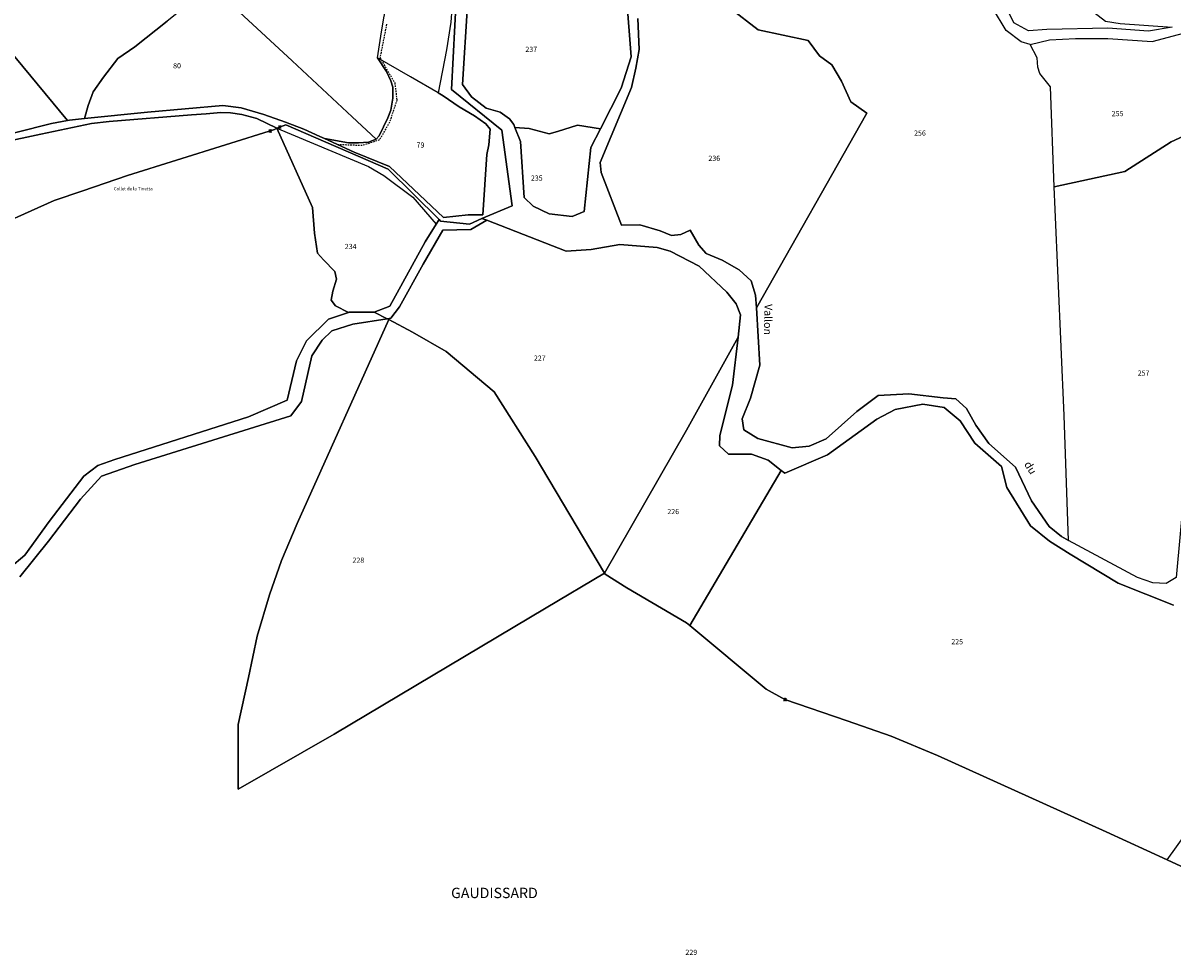
# Model space of a CAD drawing. Units: metres. Extents: x 1040718 to 1046614, y 6317160 to 6322949.
# Drawn here: x 1044733 to 1045176, y 6319243 to 6319603 of the extents above; entities that cross this region are included whole.
import ezdxf
from ezdxf.enums import TextEntityAlignment as Align

# ---------------------------------------------------------------- set-up
doc = ezdxf.new("R2010")
doc.units = ezdxf.units.M
doc.linetypes.add('TOPO1', pattern=[1, 0.6, -0.4])
doc.layers.get('0').update_dxf_attribs({"color": 255, "linetype": 'CONTINUOUS'})
for name, color, linetype in [('ig_cad_detail_lineaire', 252, 'TOPO1'), ('ig_cad_divers_texte', 8, 'CONTINUOUS'), ('ig_cad_hydro', 140, 'CONTINUOUS'), ('ig_cad_lieudit', 7, 'ByLayer'), ('ig_cad_lieudit_texte', 210, 'CONTINUOUS'), ('ig_cad_mitoyennete', 230, 'CONTINUOUS'), ('ig_cad_parcel', 3, 'CONTINUOUS'), ('ig_cad_parcel_num', 3, 'CONTINUOUS')]:
    doc.layers.add(name, color=color, linetype=linetype)
doc.styles.add('Times New Roman', font='times.ttf')

# ---------------------------------------------------------------- blocks, each defined once
blk = doc.blocks.new('HAIE_MIT')
for centre, start, end in [((-0.53, -0.04), 52.6168, 90), ((0, 0), 44.0486, 135.9514), ((0.53, -0.04), 90, 127.3832), ((-0.53, 0.04), 270, 307.3832), ((0, 0), 224.0486, 315.9514), ((0.53, 0.04), 232.6168, 270)]:
    blk.add_arc(centre, 0.4, start, end)

msp = doc.modelspace()

# ---------------------------------------------------------------- linework, layer by layer
at = {"layer": 'ig_cad_detail_lineaire'}
msp.add_lwpolyline([(1044873.25, 6319602.21), (1044870.69, 6319589.29), (1044876.41, 6319579.6), (1044877.21, 6319572.98), (1044874.4, 6319564.45), (1044870.5, 6319557.59), (1044863.88, 6319555.42), (1044854.51, 6319555.75)], dxfattribs=at)
at = {"layer": 'ig_cad_hydro'}
for points in [[(1044711.64, 6319553.76), (1044740.11, 6319559.77), (1044759.55, 6319563.95), (1044766.33, 6319564.65), (1044798.12, 6319567.28), (1044803.77, 6319567.69), (1044809.44, 6319568.22), (1044813.15, 6319568.07), (1044817.47, 6319567.4), (1044823.21, 6319565.86), (1044830.91, 6319562.08), (1044834.45, 6319563.37), (1044873.81, 6319546.35), (1044893.56, 6319526.89), (1044894.06, 6319526.23), (1044905.23, 6319525.2), (1044909.97, 6319527.27), (1044921.66, 6319532.24), (1044917.7, 6319561.35), (1044898.29, 6319577.07), (1044902.81, 6319663.5)], [(1044902.81, 6319663.5), (1044898.29, 6319577.07), (1044917.7, 6319561.35), (1044921.66, 6319532.24), (1044909.97, 6319527.27), (1044911.87, 6319526.69), (1044942.46, 6319514.74), (1044952.09, 6319515.38), (1044963.12, 6319517.25), (1044977.48, 6319516.11), (1044982.54, 6319514.68), (1044993.71, 6319509.01), (1045004.33, 6319498.96), (1045007.98, 6319494.39), (1045009.67, 6319490.25), (1045008.67, 6319481.62), (1045006.54, 6319463.12), (1045001.69, 6319443.7), (1045001.5, 6319439.67), (1045004.98, 6319436.5), (1045013.91, 6319436.45), (1045020.21, 6319434.13), (1045025.25, 6319430.26), (1045026.65, 6319429.19), (1045043.13, 6319436.28), (1045062.19, 6319450.04), (1045069.21, 6319453.68), (1045079.9, 6319455.72), (1045088.11, 6319454.45), (1045094.21, 6319449.33), (1045099.93, 6319440.72), (1045110.22, 6319431.71), (1045112.27, 6319423.65), (1045121.29, 6319408.88), (1045128.72, 6319402.94), (1045136.57, 6319397.99), (1045155.06, 6319386.84), (1045176.43, 6319378.26)], [(1044964.05, 6319634.54), (1044967.53, 6319589.57), (1044963.61, 6319577.54), (1044955.63, 6319561.91), (1044951.91, 6319554.64), (1044949.34, 6319530.03), (1044944.78, 6319528.13), (1044935.85, 6319529.06), (1044929.74, 6319532.07), (1044926.25, 6319535.43), (1044924.8, 6319556.99), (1044922.72, 6319562.33), (1044922.24, 6319563.58), (1044920.67, 6319565.7), (1044917.01, 6319568.35), (1044911.59, 6319569.78), (1044906.01, 6319574.21), (1044902.54, 6319578.96), (1044904.49, 6319609.54)], [(1044897.97, 6319603.03), (1044896.29, 6319592.3), (1044893.12, 6319575.71), (1044895.11, 6319574.55), (1044901.22, 6319570.3), (1044907.1, 6319566.87), (1044911.47, 6319563.82), (1044913.2, 6319561.7), (1044912.64, 6319555.7), (1044911.82, 6319552.01), (1044910.31, 6319528.76), (1044904.7, 6319528.7), (1044895.23, 6319527.7), (1044874.37, 6319547.39), (1044860.83, 6319552.85), (1044849.29, 6319558.14), (1044847.54, 6319558.94), (1044841.32, 6319561.76), (1044834.27, 6319564.4), (1044825.95, 6319567.39), (1044817.18, 6319570.02), (1044810.16, 6319570.93), (1044781.18, 6319568.3), (1044756.93, 6319565.83), (1044751.07, 6319565.23), (1044750.27, 6319565.08), (1044744.14, 6319563.91), (1044716.48, 6319556.98)], [(1045177.43, 6319388.94), (1045173.58, 6319386.68), (1045168.51, 6319386.9), (1045162.58, 6319388.95), (1045135.94, 6319403.28), (1045133.24, 6319404.72), (1045128.53, 6319408.61), (1045121.76, 6319418.48), (1045115.54, 6319431.49), (1045105.25, 6319440.65), (1045100.22, 6319447.69), (1045096.74, 6319454.03), (1045092.63, 6319457.85), (1045087.73, 6319458.23), (1045074.43, 6319459.71), (1045062.69, 6319459.08), (1045054.42, 6319453), (1045042.61, 6319442.37), (1045036.12, 6319439.59), (1045029.47, 6319438.94), (1045016.34, 6319442.53), (1045010.93, 6319445.89), (1045010.26, 6319450.1), (1045013.45, 6319458.14), (1045017.03, 6319470.75), (1045015.72, 6319492.85), (1045015.44, 6319497.75), (1045013.78, 6319503.27), (1045009.07, 6319507.5), (1045002.61, 6319511.22), (1044996.33, 6319513.88), (1044993.55, 6319517.06), (1044990.25, 6319522.86), (1044986.56, 6319521.13), (1044983.06, 6319520.8), (1044978.68, 6319522.58), (1044970.82, 6319524.91), (1044963.81, 6319524.78), (1044955.89, 6319545.07), (1044955.56, 6319548.93), (1044967.63, 6319577.79), (1044969.25, 6319585.31), (1044970.52, 6319592.5), (1044970.06, 6319604.43)], [(1044731.92, 6319389.16), (1044743.02, 6319402.91), (1044755.29, 6319419.14), (1044763.48, 6319427.99), (1044776.28, 6319432.47), (1044836.39, 6319451.21), (1044840.45, 6319456.79), (1044844.47, 6319474.44), (1044848.45, 6319480.45), (1044852.14, 6319484.03), (1044860.31, 6319486.61), (1044873.43, 6319488.66), (1044868.46, 6319491.27), (1044868.2, 6319491.17), (1044858.75, 6319491.23), (1044858.53, 6319491.15), (1044850.85, 6319488.46), (1044842.4, 6319480.11), (1044838.51, 6319472.42), (1044834.96, 6319457.3), (1044820.08, 6319450.92), (1044768.53, 6319434.4), (1044762.04, 6319432.17), (1044756.59, 6319427.99), (1044743.24, 6319410.6), (1044733.89, 6319397.52), (1044728.09, 6319392.64)]]:
    msp.add_lwpolyline(points, dxfattribs=at)
for points in [[(1044830.91, 6319562.08), (1044866.3, 6319547.38), (1044872.24, 6319543.83), (1044883.31, 6319535.54), (1044892.42, 6319525.13), (1044893.56, 6319526.89), (1044873.81, 6319546.35), (1044834.45, 6319563.37)], [(1044892.42, 6319525.13), (1044888.14, 6319518.38), (1044874.51, 6319493.59), (1044868.46, 6319491.27), (1044873.43, 6319488.66), (1044874.94, 6319488.89), (1044878.17, 6319493.31), (1044887.39, 6319509.74), (1044894.87, 6319522.79), (1044905.73, 6319523.08), (1044911.87, 6319526.69), (1044909.97, 6319527.27), (1044905.23, 6319525.2), (1044894.06, 6319526.23), (1044893.56, 6319526.89)]]:
    msp.add_lwpolyline(points, close=True, dxfattribs=at)
at = {"layer": 'ig_cad_lieudit'}
for points in [[(1044715.92, 6319521.21), (1044745.18, 6319534.24), (1044756.23, 6319537.98), (1044773.45, 6319543.84), (1044830.06, 6319561.67), (1044830.91, 6319562.08), (1044834.45, 6319563.37), (1044873.81, 6319546.35), (1044893.56, 6319526.89), (1044894.06, 6319526.23), (1044905.23, 6319525.2), (1044909.97, 6319527.27), (1044921.66, 6319532.24), (1044917.7, 6319561.35), (1044898.29, 6319577.07), (1044902.81, 6319663.5)], [(1044902.81, 6319663.5), (1044898.29, 6319577.07), (1044917.7, 6319561.35), (1044921.66, 6319532.24), (1044909.97, 6319527.27), (1044911.87, 6319526.69), (1044942.46, 6319514.74), (1044952.09, 6319515.38), (1044963.12, 6319517.25), (1044977.48, 6319516.11), (1044982.54, 6319514.68), (1044993.71, 6319509.01), (1045004.33, 6319498.96), (1045007.98, 6319494.39), (1045009.67, 6319490.25), (1045008.67, 6319481.62), (1045006.54, 6319463.12), (1045001.69, 6319443.7), (1045001.5, 6319439.67), (1045004.98, 6319436.5), (1045013.91, 6319436.45), (1045020.21, 6319434.13), (1045025.25, 6319430.26), (1045026.65, 6319429.19), (1045043.13, 6319436.28), (1045062.19, 6319450.04), (1045069.21, 6319453.68), (1045079.9, 6319455.72), (1045088.11, 6319454.45), (1045094.21, 6319449.33), (1045099.93, 6319440.72), (1045110.22, 6319431.71), (1045112.27, 6319423.65), (1045121.29, 6319408.88), (1045128.72, 6319402.94), (1045136.57, 6319397.99), (1045155.06, 6319386.84), (1045176.43, 6319378.26)], [(1044728.09, 6319392.64), (1044733.89, 6319397.52), (1044743.24, 6319410.6), (1044756.59, 6319427.99), (1044762.04, 6319432.17), (1044768.53, 6319434.4), (1044820.08, 6319450.92), (1044834.96, 6319457.3), (1044838.51, 6319472.42), (1044842.4, 6319480.11), (1044850.85, 6319488.46), (1044858.53, 6319491.15), (1044858.75, 6319491.23), (1044868.2, 6319491.17), (1044868.46, 6319491.27), (1044874.51, 6319493.59), (1044888.14, 6319518.38), (1044892.42, 6319525.13), (1044893.56, 6319526.89), (1044873.81, 6319546.35), (1044834.45, 6319563.37), (1044830.91, 6319562.08), (1044830.06, 6319561.67), (1044773.45, 6319543.84), (1044756.23, 6319537.98), (1044745.18, 6319534.24), (1044715.92, 6319521.21)], [(1045176.43, 6319378.26), (1045155.06, 6319386.84), (1045136.57, 6319397.99), (1045128.72, 6319402.94), (1045121.29, 6319408.88), (1045112.27, 6319423.65), (1045110.22, 6319431.71), (1045099.93, 6319440.72), (1045094.21, 6319449.33), (1045088.11, 6319454.45), (1045079.9, 6319455.72), (1045069.21, 6319453.68), (1045062.19, 6319450.04), (1045043.13, 6319436.28), (1045026.65, 6319429.19), (1045025.25, 6319430.26), (1045020.21, 6319434.13), (1045013.91, 6319436.45), (1045004.98, 6319436.5), (1045001.5, 6319439.67), (1045001.69, 6319443.7), (1045006.54, 6319463.12), (1045008.67, 6319481.62), (1045009.67, 6319490.25), (1045007.98, 6319494.39), (1045004.33, 6319498.96), (1044993.71, 6319509.01), (1044982.54, 6319514.68), (1044977.48, 6319516.11), (1044963.12, 6319517.25), (1044952.09, 6319515.38), (1044942.46, 6319514.74), (1044911.87, 6319526.69), (1044909.97, 6319527.27), (1044905.23, 6319525.2), (1044894.06, 6319526.23), (1044893.56, 6319526.89), (1044892.42, 6319525.13), (1044888.14, 6319518.38), (1044874.51, 6319493.59), (1044868.46, 6319491.27), (1044873.43, 6319488.66), (1044874.06, 6319488.34), (1044883.26, 6319483.49), (1044896.18, 6319476.05), (1044914.66, 6319460.52), (1044930.44, 6319435.54), (1044957.2, 6319390.64), (1044957.41, 6319390.28), (1044965.78, 6319384.98), (1044988.83, 6319371.52), (1044990.05, 6319370.51), (1045019.5, 6319345.93), (1045026.75, 6319341.9), (1045050.68, 6319333.69), (1045067.64, 6319327.82), (1045085.46, 6319320.35), (1045150.47, 6319290.98), (1045174.02, 6319280.12), (1045233.71, 6319252.56)], [(1045233.71, 6319252.56), (1045174.02, 6319280.12), (1045150.47, 6319290.98), (1045085.46, 6319320.35), (1045067.64, 6319327.82), (1045050.68, 6319333.69), (1045026.75, 6319341.9), (1045019.5, 6319345.93), (1044990.05, 6319370.51), (1044988.83, 6319371.52), (1044965.78, 6319384.98), (1044957.41, 6319390.28), (1044957.2, 6319390.64), (1044930.44, 6319435.54), (1044914.66, 6319460.52), (1044896.18, 6319476.05), (1044883.26, 6319483.49), (1044874.06, 6319488.34), (1044873.43, 6319488.66), (1044868.46, 6319491.27), (1044868.2, 6319491.17), (1044858.75, 6319491.23), (1044858.53, 6319491.15), (1044850.85, 6319488.46), (1044842.4, 6319480.11), (1044838.51, 6319472.42), (1044834.96, 6319457.3), (1044820.08, 6319450.92), (1044768.53, 6319434.4), (1044762.04, 6319432.17), (1044756.59, 6319427.99), (1044743.24, 6319410.6), (1044733.89, 6319397.52), (1044728.09, 6319392.64)]]:
    msp.add_lwpolyline(points, dxfattribs=at)
at = {"layer": 'ig_cad_parcel'}
for points in [[(1044869.77, 6319589.22), (1044871, 6319597.6), (1044872.23, 6319604.65), (1044874.56, 6319615.16), (1044875.91, 6319621.07), (1044876.01, 6319624.5), (1044876.07, 6319634.9), (1044878.77, 6319641.24), (1044880.53, 6319649.13), (1044884.3, 6319670.29), (1044886.44, 6319682.13), (1044886.77, 6319679.09), (1044890.04, 6319669.36), (1044894.09, 6319657.87), (1044895.59, 6319651.84), (1044896.25, 6319645.03), (1044896.81, 6319635.01), (1044897.63, 6319626.98), (1044898.82, 6319613.37), (1044897.97, 6319603.03), (1044896.29, 6319592.3), (1044893.12, 6319575.71), (1044882.49, 6319581.94)], [(1044667.88, 6319664.88), (1044667.36, 6319664.46), (1044647.85, 6319659.48), (1044638.21, 6319659.72), (1044631.82, 6319660.46), (1044657.52, 6319628.69), (1044716.48, 6319556.98), (1044744.14, 6319563.91), (1044750.27, 6319565.08), (1044712.72, 6319610.44), (1044706.84, 6319617.55)], [(1045120.96, 6319625.65), (1045129.58, 6319619.45), (1045150.26, 6319603.38), (1045155.94, 6319602.46), (1045175.9, 6319601.12), (1045166.8, 6319599.5), (1045151.12, 6319600.65), (1045127.58, 6319600.16), (1045120.57, 6319599.6), (1045114.98, 6319602.78), (1045111.31, 6319609.99)], [(1044869.25, 6319557.93), (1044860.06, 6319566.56), (1044836.92, 6319588.04), (1044816.65, 6319606.8), (1044801.9, 6319607.98), (1044798.14, 6319610.85), (1044788.68, 6319603.32), (1044776.22, 6319593.49), (1044769.71, 6319588.92), (1044764.19, 6319581.8), (1044760.26, 6319576.1), (1044758.26, 6319570.85), (1044756.93, 6319565.83), (1044781.18, 6319568.3), (1044810.16, 6319570.93), (1044817.18, 6319570.02), (1044825.95, 6319567.39), (1044834.27, 6319564.4), (1044841.32, 6319561.76), (1044847.54, 6319558.94), (1044849.29, 6319558.14), (1044858.58, 6319556.49), (1044862.45, 6319556.43), (1044866.31, 6319556.76)], [(1045130.48, 6319539.5), (1045129.05, 6319578.1), (1045124.88, 6319583.21), (1045124.19, 6319585.67), (1045123.86, 6319589.18), (1045121.26, 6319594.38), (1045128.67, 6319596.17), (1045138.65, 6319596.71), (1045151.17, 6319596.73), (1045168.22, 6319595.49), (1045188.48, 6319600.89), (1045220.82, 6319600.98), (1045223.64, 6319600.39), (1045221.7, 6319594.7), (1045216.61, 6319572.82), (1045212.23, 6319571.85), (1045207.1, 6319563.02), (1045189.75, 6319563.39), (1045175.57, 6319556.84), (1045157.64, 6319545.46)], [(1044869.77, 6319589.22), (1044873.25, 6319583.94), (1044874.94, 6319580.37), (1044875.72, 6319577.96), (1044875.62, 6319573.74), (1044874.84, 6319569.03), (1044873.72, 6319566.1), (1044870.4, 6319559.23), (1044869.25, 6319557.93), (1044866.31, 6319556.76), (1044862.45, 6319556.43), (1044858.58, 6319556.49), (1044849.29, 6319558.14), (1044860.83, 6319552.85), (1044874.37, 6319547.39), (1044895.23, 6319527.7), (1044904.7, 6319528.7), (1044910.31, 6319528.76), (1044911.82, 6319552.01), (1044912.64, 6319555.7), (1044913.2, 6319561.7), (1044911.47, 6319563.82), (1044907.1, 6319566.87), (1044901.22, 6319570.3), (1044895.11, 6319574.55), (1044893.12, 6319575.71), (1044882.49, 6319581.94)], [(1045135.94, 6319403.28), (1045134.28, 6319451.37), (1045130.8, 6319530.81), (1045130.48, 6319539.5), (1045157.64, 6319545.46), (1045175.57, 6319556.84), (1045189.75, 6319563.39), (1045207.1, 6319563.02), (1045212.23, 6319571.85), (1045216.61, 6319572.82), (1045216.49, 6319572.31), (1045209.69, 6319517.91), (1045207.14, 6319495.91), (1045201.46, 6319482.63), (1045189.42, 6319461.33), (1045183.25, 6319452.08), (1045177.43, 6319388.94), (1045173.58, 6319386.68), (1045168.51, 6319386.9), (1045162.58, 6319388.95)], [(1044955.63, 6319561.91), (1044946.8, 6319563.31), (1044939.07, 6319560.9), (1044935.91, 6319559.95), (1044928.2, 6319562.02), (1044922.72, 6319562.33), (1044924.8, 6319556.99), (1044926.25, 6319535.43), (1044929.74, 6319532.07), (1044935.85, 6319529.06), (1044944.78, 6319528.13), (1044949.34, 6319530.03), (1044951.91, 6319554.64)], [(1044858.53, 6319491.15), (1044853.6, 6319493.7), (1044851.95, 6319495.83), (1044852.5, 6319499.33), (1044853.93, 6319503.97), (1044853.33, 6319506.87), (1044848.98, 6319511.37), (1044846.62, 6319513.94), (1044845.44, 6319521.73), (1044844.71, 6319531.57), (1044830.91, 6319562.08), (1044866.3, 6319547.38), (1044872.24, 6319543.83), (1044883.31, 6319535.54), (1044892.42, 6319525.13), (1044888.14, 6319518.38), (1044874.51, 6319493.59), (1044868.46, 6319491.27), (1044868.2, 6319491.17), (1044858.75, 6319491.23)], [(1044873.43, 6319488.66), (1044874.06, 6319488.34), (1044883.26, 6319483.49), (1044896.18, 6319476.05), (1044914.66, 6319460.52), (1044930.44, 6319435.54), (1044957.2, 6319390.64), (1044988.75, 6319445.79), (1045008.67, 6319481.62), (1045009.67, 6319490.25), (1045007.98, 6319494.39), (1045004.33, 6319498.96), (1044993.71, 6319509.01), (1044982.54, 6319514.68), (1044977.48, 6319516.11), (1044963.12, 6319517.25), (1044952.09, 6319515.38), (1044942.46, 6319514.74), (1044911.87, 6319526.69), (1044905.73, 6319523.08), (1044894.87, 6319522.79), (1044887.39, 6319509.74), (1044878.17, 6319493.31), (1044874.94, 6319488.89)], [(1044874.06, 6319488.34), (1044838.84, 6319409.74), (1044832.82, 6319395.5), (1044828.2, 6319382.29), (1044823.38, 6319366.36), (1044820.05, 6319350.43), (1044816.09, 6319332.37), (1044816.1, 6319307.44), (1044853.06, 6319328.58), (1044934.74, 6319377.31), (1044957.2, 6319390.64), (1044930.44, 6319435.54), (1044914.66, 6319460.52), (1044896.18, 6319476.05), (1044883.26, 6319483.49)], [(1044957.2, 6319390.64), (1044957.41, 6319390.28), (1044965.78, 6319384.98), (1044988.83, 6319371.52), (1044990.05, 6319370.51), (1045025.25, 6319430.26), (1045020.21, 6319434.13), (1045013.91, 6319436.45), (1045004.98, 6319436.5), (1045001.5, 6319439.67), (1045001.69, 6319443.7), (1045006.54, 6319463.12), (1045008.67, 6319481.62), (1044988.75, 6319445.79)], [(1045233.71, 6319252.56), (1045174.02, 6319280.12), (1045224.64, 6319350.73), (1045243.7, 6319346.61), (1045263.8, 6319342.48), (1045273.09, 6319342.94), (1045277.3, 6319345.9), (1045279.16, 6319353.58), (1045289.18, 6319360.36), (1045301.29, 6319365.89), (1045310.94, 6319369.87), (1045315.22, 6319368.31)]]:
    msp.add_lwpolyline(points, close=True, dxfattribs=at)
for points in [[(1044904.49, 6319609.54), (1044902.54, 6319578.96), (1044906.01, 6319574.21), (1044911.59, 6319569.78), (1044917.01, 6319568.35), (1044920.67, 6319565.7), (1044922.24, 6319563.58), (1044922.72, 6319562.33), (1044928.2, 6319562.02), (1044935.91, 6319559.95), (1044939.07, 6319560.9), (1044946.8, 6319563.31), (1044955.63, 6319561.91), (1044963.61, 6319577.54), (1044967.53, 6319589.57), (1044964.05, 6319634.54)], [(1044712.72, 6319610.44), (1044750.27, 6319565.08), (1044751.07, 6319565.23), (1044756.93, 6319565.83), (1044758.26, 6319570.85), (1044760.26, 6319576.1), (1044764.19, 6319581.8), (1044769.71, 6319588.92), (1044776.22, 6319593.49), (1044788.68, 6319603.32)], [(1044970.06, 6319604.43), (1044970.52, 6319592.5), (1044969.25, 6319585.31), (1044967.63, 6319577.79), (1044955.56, 6319548.93), (1044955.89, 6319545.07), (1044963.81, 6319524.78), (1044970.82, 6319524.91), (1044978.68, 6319522.58), (1044983.06, 6319520.8), (1044986.56, 6319521.13), (1044990.25, 6319522.86), (1044993.55, 6319517.06), (1044996.33, 6319513.88), (1045002.61, 6319511.22), (1045009.07, 6319507.5), (1045013.78, 6319503.27), (1045015.44, 6319497.75), (1045015.72, 6319492.85), (1045058.24, 6319567.89), (1045052.13, 6319572.22), (1045048.5, 6319580.31), (1045044.78, 6319586.53), (1045040.07, 6319590.06), (1045035.71, 6319595.87), (1045016.42, 6319600.09), (1045005.78, 6319608.3)], [(1045005.78, 6319608.3), (1045016.42, 6319600.09), (1045035.71, 6319595.87), (1045040.07, 6319590.06), (1045044.78, 6319586.53), (1045048.5, 6319580.31), (1045052.13, 6319572.22), (1045058.24, 6319567.89), (1045015.72, 6319492.85), (1045017.03, 6319470.75), (1045013.45, 6319458.14), (1045010.26, 6319450.1), (1045010.93, 6319445.89), (1045016.34, 6319442.53), (1045029.47, 6319438.94), (1045036.12, 6319439.59), (1045042.61, 6319442.37), (1045054.42, 6319453), (1045062.69, 6319459.08), (1045074.43, 6319459.71), (1045087.73, 6319458.23), (1045092.63, 6319457.85), (1045096.74, 6319454.03), (1045100.22, 6319447.69), (1045105.25, 6319440.65), (1045115.54, 6319431.49), (1045121.76, 6319418.48), (1045128.53, 6319408.61), (1045133.24, 6319404.72), (1045135.94, 6319403.28), (1045134.28, 6319451.37), (1045130.8, 6319530.81), (1045130.48, 6319539.5), (1045129.05, 6319578.1), (1045124.88, 6319583.21), (1045124.19, 6319585.67), (1045123.86, 6319589.18), (1045121.26, 6319594.38), (1045121.21, 6319594.37), (1045117.8, 6319595.43), (1045111.93, 6319599.74), (1045106.64, 6319608.53)], [(1044816.65, 6319606.8), (1044836.92, 6319588.04), (1044860.06, 6319566.56), (1044869.25, 6319557.93), (1044870.4, 6319559.23), (1044873.72, 6319566.1), (1044874.84, 6319569.03), (1044875.62, 6319573.74), (1044875.72, 6319577.96), (1044874.94, 6319580.37), (1044873.25, 6319583.94), (1044869.77, 6319589.22), (1044871, 6319597.6), (1044872.23, 6319604.65)], [(1044715.92, 6319521.21), (1044745.18, 6319534.24), (1044756.23, 6319537.98), (1044773.45, 6319543.84), (1044830.06, 6319561.67), (1044830.91, 6319562.08), (1044823.21, 6319565.86), (1044817.47, 6319567.4), (1044813.15, 6319568.07), (1044809.44, 6319568.22), (1044803.77, 6319567.69), (1044798.12, 6319567.28), (1044766.33, 6319564.65), (1044759.55, 6319563.95), (1044740.11, 6319559.77), (1044711.64, 6319553.76)], [(1044715.92, 6319521.21), (1044745.18, 6319534.24), (1044756.23, 6319537.98), (1044773.45, 6319543.84), (1044830.06, 6319561.67), (1044830.91, 6319562.08), (1044844.71, 6319531.57), (1044845.44, 6319521.73), (1044846.62, 6319513.94), (1044848.98, 6319511.37), (1044853.33, 6319506.87), (1044853.93, 6319503.97), (1044852.5, 6319499.33), (1044851.95, 6319495.83), (1044853.6, 6319493.7), (1044858.53, 6319491.15), (1044850.85, 6319488.46), (1044842.4, 6319480.11), (1044838.51, 6319472.42), (1044834.96, 6319457.3), (1044820.08, 6319450.92), (1044768.53, 6319434.4), (1044762.04, 6319432.17), (1044756.59, 6319427.99), (1044743.24, 6319410.6), (1044733.89, 6319397.52), (1044728.09, 6319392.64)], [(1045233.71, 6319252.56), (1045174.02, 6319280.12), (1045150.47, 6319290.98), (1045085.46, 6319320.35), (1045067.64, 6319327.82), (1045050.68, 6319333.69), (1045026.75, 6319341.9), (1045019.5, 6319345.93), (1044990.05, 6319370.51), (1044988.83, 6319371.52), (1044965.78, 6319384.98), (1044957.41, 6319390.28), (1044957.2, 6319390.64), (1044934.74, 6319377.31), (1044853.06, 6319328.58), (1044816.1, 6319307.44), (1044816.09, 6319332.37), (1044820.05, 6319350.43), (1044823.38, 6319366.36), (1044828.2, 6319382.29), (1044832.82, 6319395.5), (1044838.84, 6319409.74), (1044874.06, 6319488.34), (1044873.43, 6319488.66), (1044860.31, 6319486.61), (1044852.14, 6319484.03), (1044848.45, 6319480.45), (1044844.47, 6319474.44), (1044840.45, 6319456.79), (1044836.39, 6319451.21), (1044776.28, 6319432.47), (1044763.48, 6319427.99), (1044755.29, 6319419.14), (1044743.02, 6319402.91), (1044731.92, 6319389.16)], [(1045176.43, 6319378.26), (1045155.06, 6319386.84), (1045136.57, 6319397.99), (1045128.72, 6319402.94), (1045121.29, 6319408.88), (1045112.27, 6319423.65), (1045110.22, 6319431.71), (1045099.93, 6319440.72), (1045094.21, 6319449.33), (1045088.11, 6319454.45), (1045079.9, 6319455.72), (1045069.21, 6319453.68), (1045062.19, 6319450.04), (1045043.13, 6319436.28), (1045026.65, 6319429.19), (1045025.25, 6319430.26), (1044990.05, 6319370.51), (1045019.5, 6319345.93), (1045026.75, 6319341.9), (1045050.68, 6319333.69), (1045067.64, 6319327.82), (1045085.46, 6319320.35), (1045150.47, 6319290.98), (1045174.02, 6319280.12), (1045224.64, 6319350.73)]]:
    msp.add_lwpolyline(points, dxfattribs=at)

# ---------------------------------------------------------------- block references
at = {"layer": 'ig_cad_mitoyennete'}
for p in [(1044828.47, 6319561.04), (1044832.12, 6319562.6), (1045026.75, 6319341.9)]:
    msp.add_blockref('HAIE_MIT', p, dxfattribs=at)

# ---------------------------------------------------------------- texts
at = {"layer": 'ig_cad_divers_texte', "style": 'Times New Roman'}
msp.add_text('Collet de la Tinetta', height=1.25, dxfattribs=at).set_placement((1044768.13, 6319537.79), align=Align.BOTTOM_LEFT)
for s, rotation, p in [('Vallon', 268.8, (1045017.95, 6319494.41)), ('du', 301.3, (1045117.98, 6319432.17))]:
    msp.add_text(s, height=3, rotation=rotation, dxfattribs=at).set_placement(p, align=Align.BOTTOM_LEFT)
at = {"layer": 'ig_cad_lieudit_texte', "style": 'Times New Roman'}
msp.add_text('GAUDISSARD', height=4, dxfattribs=at).set_placement((1044898.11, 6319264.14), align=Align.BOTTOM_LEFT)
at = {"layer": 'ig_cad_parcel_num', "style": 'Times New Roman'}
for s, p in [('237', (1044926.73, 6319590.89)), ('80', (1044791.01, 6319584.56)), ('255', (1045152.6, 6319566.13)), ('256', (1045076.48, 6319558.61)), ('79', (1044884.8, 6319554.03)), ('236', (1044997.25, 6319548.89)), ('235', (1044928.86, 6319541.28)), ('234', (1044857.16, 6319514.91)), ('227', (1044930.01, 6319471.89)), ('257', (1045162.63, 6319466.11)), ('226', (1044981.42, 6319412.76)), ('228', (1044860.11, 6319394.01)), ('225', (1045090.82, 6319362.59)), ('229', (1044988.39, 6319242.88))]:
    msp.add_text(s, height=2, dxfattribs=at).set_placement(p, align=Align.BOTTOM_LEFT)

doc.saveas('drawing.dxf')
